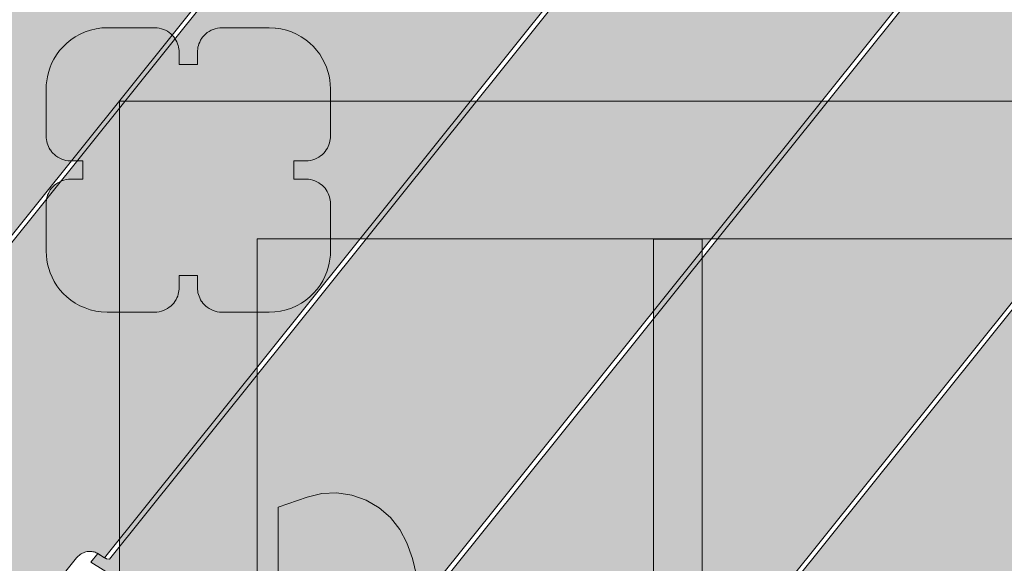
# Model space of a CAD drawing. Units: millimetres. Extents: x -4677 to 2877, y -2767 to 6167.
# Drawn here: x -72 to 250, y 553 to 731 of the extents above; entities that cross this region are included whole.
import ezdxf

# ---------------------------------------------------------------- set-up
doc = ezdxf.new("R2010")
doc.units = ezdxf.units.MM
doc.header["$LTSCALE"] = 100
doc.layers.add('Geen', color=7, linetype='Continuous', lineweight=9)
doc.layers.add('Geen_Hatch', color=7, linetype='Continuous', lineweight=9)

# ---------------------------------------------------------------- blocks, each defined once
blk = doc.blocks.new('Groep-1')
at = {"layer": 'Geen_Hatch', "linetype": 'Continuous', "lineweight": 0}
blk.add_hatch(color=33, dxfattribs=at).paths.add_polyline_path([(1051.15, -1041.24), (1051.15, -1767.32), (1035.24, -1767.32), (1035.24, -1041.24)])
at = {"layer": 'Geen', "color": 7, "linetype": 'Continuous', "lineweight": 9, "flags": 128}
blk.add_lwpolyline([(1051.15, -1041.24), (1051.15, -1767.32), (1035.24, -1767.32), (1035.24, -1041.24)], close=True, dxfattribs=at)
blk = doc.blocks.new('Groep-13-1')
at = {"layer": 'Geen_Hatch', "linetype": 'Continuous', "lineweight": 0}
blk.add_hatch(color=35, dxfattribs=at).paths.add_polyline_path([(879.78, -977.88), (879.59, -977.31), (879.35, -976.74), (879.06, -976.17), (878.72, -975.62), (878.69, -975.58), (878.33, -975.09), (878, -974.72), (878.01, -974.73), (877.89, -974.59), (877.4, -974.11), (876.88, -973.69), (876.27, -973.27), (875.65, -972.93), (875, -972.64), (874.31, -972.41), (873.6, -972.24), (872.88, -972.13), (872.09, -972.1), (856.59, -972.1), (854.83, -972.17), (852.96, -972.43), (851.13, -972.86), (849.37, -973.44), (847.69, -974.19), (846.1, -975.07), (844.62, -976.07), (843.34, -977.11), (842.12, -978.29), (840.98, -979.59), (839.98, -980.95), (839.12, -982.37), (838.39, -983.81), (837.79, -985.26), (837.33, -986.7), (836.99, -988.11), (836.76, -989.48), (836.63, -990.78), (836.59, -992.1), (836.59, -1007.6), (836.61, -1008.16), (836.66, -1008.69), (836.76, -1009.25), (836.9, -1009.81), (837.09, -1010.38), (837.33, -1010.95), (837.62, -1011.52), (837.94, -1012.05), (837.95, -1012.05), (837.96, -1012.07), (838.35, -1012.6), (838.49, -1012.76), (838.47, -1012.74), (838.79, -1013.11), (839.28, -1013.58), (839.79, -1014), (840.41, -1014.42), (841.03, -1014.76), (841.68, -1015.05), (842.36, -1015.28), (843.07, -1015.45), (843.8, -1015.56), (844.59, -1015.6), (848.59, -1015.6), (848.59, -1021.6), (844.59, -1021.6), (843.88, -1021.63), (843.13, -1021.73), (842.4, -1021.9), (841.69, -1022.14), (841.02, -1022.44), (840.39, -1022.79), (839.8, -1023.19), (839.3, -1023.59), (838.8, -1024.08), (838.47, -1024.45), (838.48, -1024.44), (838.34, -1024.59), (837.94, -1025.14), (837.68, -1025.58), (837.69, -1025.56), (837.6, -1025.7), (837.31, -1026.28), (837.07, -1026.86), (836.89, -1027.43), (836.75, -1028), (836.66, -1028.55), (836.61, -1029.07), (836.59, -1029.6), (836.59, -1045.1), (836.65, -1046.65), (836.8, -1048), (837.05, -1049.38), (837.42, -1050.8), (837.9, -1052.23), (838.51, -1053.66), (839.25, -1055.06), (840.11, -1056.44), (841.11, -1057.76), (842.18, -1058.97), (843.33, -1060.07), (844.67, -1061.15), (846.12, -1062.13), (847.66, -1062.99), (849.3, -1063.72), (851.02, -1064.3), (852.79, -1064.73), (854.62, -1065), (856.59, -1065.1), (872.09, -1065.1), (872.79, -1065.06), (873.55, -1064.96), (874.28, -1064.79), (874.98, -1064.55), (875.66, -1064.26), (876.29, -1063.9), (876.88, -1063.5), (877.37, -1063.1), (877.88, -1062.62), (878.33, -1062.1), (878.73, -1061.55), (879.08, -1060.99), (879.37, -1060.41), (879.61, -1059.83), (879.79, -1059.26), (879.93, -1058.69), (880.02, -1058.15), (880.07, -1057.62), (880.09, -1057.1), (880.09, -1053.1), (886.09, -1053.1), (886.09, -1057.1), (886.11, -1057.66), (886.16, -1058.19), (886.26, -1058.75), (886.4, -1059.31), (886.59, -1059.88), (886.83, -1060.45), (887.12, -1061.02), (887.44, -1061.55), (887.45, -1061.55), (887.46, -1061.57), (887.85, -1062.1), (887.99, -1062.26), (887.97, -1062.24), (888.29, -1062.61), (888.78, -1063.08), (889.29, -1063.5), (889.91, -1063.92), (890.53, -1064.26), (891.18, -1064.55), (891.86, -1064.78), (892.57, -1064.95), (893.3, -1065.06), (894.09, -1065.1), (909.59, -1065.1), (911.34, -1065.02), (913.22, -1064.76), (915.05, -1064.34), (916.81, -1063.75), (918.49, -1063.01), (920.08, -1062.13), (921.56, -1061.12), (922.84, -1060.08), (924.06, -1058.9), (925.2, -1057.6), (926.2, -1056.24), (927.06, -1054.83), (927.79, -1053.39), (928.38, -1051.94), (928.85, -1050.5), (929.19, -1049.08), (929.42, -1047.72), (929.55, -1046.41), (929.59, -1045.1), (929.59, -1029.6), (929.57, -1029.03), (929.51, -1028.5), (929.42, -1027.94), (929.28, -1027.38), (929.09, -1026.81), (928.85, -1026.24), (928.56, -1025.67), (928.22, -1025.12), (927.83, -1024.59), (927.69, -1024.43), (927.71, -1024.45), (927.39, -1024.09), (926.9, -1023.61), (926.38, -1023.19), (925.77, -1022.77), (925.15, -1022.43), (924.5, -1022.14), (923.81, -1021.91), (923.1, -1021.74), (922.38, -1021.63), (921.59, -1021.6), (917.59, -1021.6), (917.59, -1015.6), (921.59, -1015.6), (922.29, -1015.56), (923.05, -1015.46), (923.78, -1015.29), (924.48, -1015.05), (925.16, -1014.76), (925.79, -1014.4), (926.38, -1014), (926.87, -1013.6), (927.38, -1013.12), (927.83, -1012.6), (928.23, -1012.05), (928.58, -1011.49), (928.87, -1010.91), (929.11, -1010.33), (929.29, -1009.76), (929.43, -1009.19), (929.52, -1008.65), (929.57, -1008.12), (929.59, -1007.6), (929.59, -992.1), (929.53, -990.54), (929.38, -989.19), (929.12, -987.81), (928.76, -986.39), (928.27, -984.96), (927.66, -983.54), (926.93, -982.13), (926.06, -980.76), (925.07, -979.43), (924, -978.22), (922.85, -977.13), (921.51, -976.04), (920.06, -975.06), (918.51, -974.2), (916.88, -973.47), (915.16, -972.89), (913.38, -972.46), (911.56, -972.19), (911.45, -972.19), (911.45, -972.19), (909.59, -972.1), (894.09, -972.1), (893.38, -972.13), (892.63, -972.23), (891.9, -972.4), (891.19, -972.64), (890.52, -972.94), (889.89, -973.29), (889.3, -973.69), (889.16, -973.8), (889.17, -973.79), (888.8, -974.09), (888.66, -974.23), (888.67, -974.22), (888.3, -974.58), (887.84, -975.09), (887.44, -975.64), (887.34, -975.81), (887.35, -975.8), (887.1, -976.2), (886.81, -976.78), (886.57, -977.36), (886.39, -977.93), (886.25, -978.5), (886.16, -979.05), (886.11, -979.57), (886.09, -980.1), (886.09, -984.1), (880.09, -984.1), (880.09, -980.1), (880.07, -979.53), (880.01, -979), (879.92, -978.44), (879.9, -978.38), (879.9, -978.38)])
h = blk.add_hatch(color=35, dxfattribs=at)
h.paths.add_polyline_path([(1702.82, -996.1), (860.59, -996.1), (860.59, -1834.98), (905.59, -1834.98), (905.59, -1834.98), (1702.82, -1834.98)])
h.paths.add_polyline_path([(905.59, -1789.98), (905.59, -1041.1), (1657.82, -1041.1), (1657.82, -1789.98)])
at = {"layer": 'Geen', "color": 7, "linetype": 'Continuous', "lineweight": 9, "flags": 128}
for points in [[(879.78, -977.88), (879.59, -977.31), (879.35, -976.74), (879.06, -976.17), (878.72, -975.62), (878.69, -975.58), (878.33, -975.09), (878, -974.72), (878.01, -974.73), (877.89, -974.59), (877.4, -974.11), (876.88, -973.69), (876.27, -973.27), (875.65, -972.93), (875, -972.64), (874.31, -972.41), (873.6, -972.24), (872.88, -972.13), (872.09, -972.1), (856.59, -972.1), (854.83, -972.17), (852.96, -972.43), (851.13, -972.86), (849.37, -973.44), (847.69, -974.19), (846.1, -975.07), (844.62, -976.07), (843.34, -977.11), (842.12, -978.29), (840.98, -979.59), (839.98, -980.95), (839.12, -982.37), (838.39, -983.81), (837.79, -985.26), (837.33, -986.7), (836.99, -988.11), (836.76, -989.48), (836.63, -990.78), (836.59, -992.1), (836.59, -1007.6), (836.61, -1008.16), (836.66, -1008.69), (836.76, -1009.25), (836.9, -1009.81), (837.09, -1010.38), (837.33, -1010.95), (837.62, -1011.52), (837.94, -1012.05), (837.95, -1012.05), (837.96, -1012.07), (838.35, -1012.6), (838.49, -1012.76), (838.47, -1012.74), (838.79, -1013.11), (839.28, -1013.58), (839.79, -1014), (840.41, -1014.42), (841.03, -1014.76), (841.68, -1015.05), (842.36, -1015.28), (843.07, -1015.45), (843.8, -1015.56), (844.59, -1015.6), (848.59, -1015.6), (848.59, -1021.6), (844.59, -1021.6), (843.88, -1021.63), (843.13, -1021.73), (842.4, -1021.9), (841.69, -1022.14), (841.02, -1022.44), (840.39, -1022.79), (839.8, -1023.19), (839.3, -1023.59), (838.8, -1024.08), (838.47, -1024.45), (838.48, -1024.44), (838.34, -1024.59), (837.94, -1025.14), (837.68, -1025.58), (837.69, -1025.56), (837.6, -1025.7), (837.31, -1026.28), (837.07, -1026.86), (836.89, -1027.43), (836.75, -1028), (836.66, -1028.55), (836.61, -1029.07), (836.59, -1029.6), (836.59, -1045.1), (836.65, -1046.65), (836.8, -1048), (837.05, -1049.38), (837.42, -1050.8), (837.9, -1052.23), (838.51, -1053.66), (839.25, -1055.06), (840.11, -1056.44), (841.11, -1057.76), (842.18, -1058.97), (843.33, -1060.07), (844.67, -1061.15), (846.12, -1062.13), (847.66, -1062.99), (849.3, -1063.72), (851.02, -1064.3), (852.79, -1064.73), (854.62, -1065), (856.59, -1065.1), (872.09, -1065.1), (872.79, -1065.06), (873.55, -1064.96), (874.28, -1064.79), (874.98, -1064.55), (875.66, -1064.26), (876.29, -1063.9), (876.88, -1063.5), (877.37, -1063.1), (877.88, -1062.62), (878.33, -1062.1), (878.73, -1061.55), (879.08, -1060.99), (879.37, -1060.41), (879.61, -1059.83), (879.79, -1059.26), (879.93, -1058.69), (880.02, -1058.15), (880.07, -1057.62), (880.09, -1057.1), (880.09, -1053.1), (886.09, -1053.1), (886.09, -1057.1), (886.11, -1057.66), (886.16, -1058.19), (886.26, -1058.75), (886.4, -1059.31), (886.59, -1059.88), (886.83, -1060.45), (887.12, -1061.02), (887.44, -1061.55), (887.45, -1061.55), (887.46, -1061.57), (887.85, -1062.1), (887.99, -1062.26), (887.97, -1062.24), (888.29, -1062.61), (888.78, -1063.08), (889.29, -1063.5), (889.91, -1063.92), (890.53, -1064.26), (891.18, -1064.55), (891.86, -1064.78), (892.57, -1064.95), (893.3, -1065.06), (894.09, -1065.1), (909.59, -1065.1), (911.34, -1065.02), (913.22, -1064.76), (915.05, -1064.34), (916.81, -1063.75), (918.49, -1063.01), (920.08, -1062.13), (921.56, -1061.12), (922.84, -1060.08), (924.06, -1058.9), (925.2, -1057.6), (926.2, -1056.24), (927.06, -1054.83), (927.79, -1053.39), (928.38, -1051.94), (928.85, -1050.5), (929.19, -1049.08), (929.42, -1047.72), (929.55, -1046.41), (929.59, -1045.1), (929.59, -1029.6), (929.57, -1029.03), (929.51, -1028.5), (929.42, -1027.94), (929.28, -1027.38), (929.09, -1026.81), (928.85, -1026.24), (928.56, -1025.67), (928.22, -1025.12), (927.83, -1024.59), (927.69, -1024.43), (927.71, -1024.45), (927.39, -1024.09), (926.9, -1023.61), (926.38, -1023.19), (925.77, -1022.77), (925.15, -1022.43), (924.5, -1022.14), (923.81, -1021.91), (923.1, -1021.74), (922.38, -1021.63), (921.59, -1021.6), (917.59, -1021.6), (917.59, -1015.6), (921.59, -1015.6), (922.29, -1015.56), (923.05, -1015.46), (923.78, -1015.29), (924.48, -1015.05), (925.16, -1014.76), (925.79, -1014.4), (926.38, -1014), (926.87, -1013.6), (927.38, -1013.12), (927.83, -1012.6), (928.23, -1012.05), (928.58, -1011.49), (928.87, -1010.91), (929.11, -1010.33), (929.29, -1009.76), (929.43, -1009.19), (929.52, -1008.65), (929.57, -1008.12), (929.59, -1007.6), (929.59, -992.1), (929.53, -990.54), (929.38, -989.19), (929.12, -987.81), (928.76, -986.39), (928.27, -984.96), (927.66, -983.54), (926.93, -982.13), (926.06, -980.76), (925.07, -979.43), (924, -978.22), (922.85, -977.13), (921.51, -976.04), (920.06, -975.06), (918.51, -974.2), (916.88, -973.47), (915.16, -972.89), (913.38, -972.46), (911.56, -972.19), (911.45, -972.19), (911.45, -972.19), (909.59, -972.1), (894.09, -972.1), (893.38, -972.13), (892.63, -972.23), (891.9, -972.4), (891.19, -972.64), (890.52, -972.94), (889.89, -973.29), (889.3, -973.69), (889.16, -973.8), (889.17, -973.79), (888.8, -974.09), (888.66, -974.23), (888.67, -974.22), (888.3, -974.58), (887.84, -975.09), (887.44, -975.64), (887.34, -975.81), (887.35, -975.8), (887.1, -976.2), (886.81, -976.78), (886.57, -977.36), (886.39, -977.93), (886.25, -978.5), (886.16, -979.05), (886.11, -979.57), (886.09, -980.1), (886.09, -984.1), (880.09, -984.1), (880.09, -980.1), (880.07, -979.53), (880.01, -979), (879.92, -978.44), (879.9, -978.38), (879.9, -978.38)], [(1702.82, -996.1), (860.59, -996.1), (860.59, -1834.98), (905.59, -1834.98), (905.59, -1834.98), (1702.82, -1834.98)], [(905.59, -1789.98), (905.59, -1041.1), (1657.82, -1041.1), (1657.82, -1789.98)]]:
    blk.add_lwpolyline(points, close=True, dxfattribs=at)
blk = doc.blocks.new('Groep-15-1')
at = {"layer": 'Geen_Hatch', "linetype": 'Continuous', "lineweight": 0}
for points in [[(754.67, -1127.96), (1141.35, -645.57), (1028.39, -645.57), (699.24, -1056.19), (698.46, -1056.07), (698.42, -1056.07), (698.34, -1056.05), (698.26, -1056.02), (698.16, -1055.98), (698.06, -1055.93), (697.95, -1055.88), (697.83, -1055.81), (697.71, -1055.74), (697.63, -1055.7), (695.43, -1054.34), (693.16, -1057.17), (702.11, -1062.68), (702.69, -1063.08), (703.21, -1063.51), (703.69, -1064), (704.14, -1064.55), (704.58, -1065.2), (704.92, -1065.81), (705.2, -1066.49), (705.41, -1067.15), (705.55, -1067.82), (705.63, -1068.51), (705.64, -1069.2), (705.59, -1069.89), (705.47, -1070.61), (705.29, -1071.36), (705.04, -1072.11), (704.72, -1072.87), (704.34, -1073.6), (703.93, -1074.26), (703.46, -1074.89), (636.56, -1158.36), (636.43, -1158.54), (636.32, -1158.71), (636.21, -1158.9), (636.12, -1159.11), (636.05, -1159.34), (635.98, -1159.59), (635.94, -1159.82), (635.92, -1160.04), (635.92, -1160.26), (635.93, -1160.47), (635.97, -1160.67), (636.03, -1160.87), (636.1, -1161.06), (636.18, -1161.22), (636.28, -1161.37), (636.4, -1161.52), (636.53, -1161.67), (636.69, -1161.81), (636.87, -1161.94), (637.08, -1162.07), (637.29, -1162.18), (637.5, -1162.26), (637.72, -1162.33), (637.94, -1162.37), (638.15, -1162.4), (638.33, -1162.41), (716.84, -1163.82), (745.54, -1128.02), (745.79, -1127.73), (746.06, -1127.46), (746.36, -1127.2), (746.7, -1126.94), (747.09, -1126.69), (747.44, -1126.49), (747.82, -1126.32), (748.2, -1126.17), (748.58, -1126.05), (748.97, -1125.96), (749.34, -1125.91), (749.71, -1125.88), (750.09, -1125.88), (750.5, -1125.91), (750.9, -1125.97), (751.3, -1126.07), (751.66, -1126.19), (751.99, -1126.33), (752.28, -1126.49), (752.32, -1126.51)], [(855.66, -1145.38), (1256.3, -645.57), (1143.35, -645.57), (756.28, -1128.45), (755.5, -1128.33), (755.46, -1128.33), (755.38, -1128.31), (755.29, -1128.28), (755.19, -1128.24), (755.09, -1128.19), (754.98, -1128.14), (754.86, -1128.07), (754.74, -1128), (754.67, -1127.96), (752.46, -1126.6), (750.2, -1129.43), (759.14, -1134.94), (759.73, -1135.34), (760.24, -1135.77), (760.72, -1136.26), (761.18, -1136.81), (761.62, -1137.46), (761.95, -1138.07), (762.24, -1138.74), (762.44, -1139.41), (762.58, -1140.08), (762.66, -1140.77), (762.67, -1141.46), (762.62, -1142.15), (762.51, -1142.87), (762.32, -1143.62), (762.07, -1144.37), (761.75, -1145.13), (761.38, -1145.86), (760.96, -1146.52), (760.5, -1147.15), (714.96, -1203.96), (714.83, -1204.14), (714.72, -1204.32), (714.62, -1204.51), (714.53, -1204.71), (714.45, -1204.94), (714.38, -1205.2), (714.34, -1205.43), (714.32, -1205.64), (714.32, -1205.86), (714.33, -1206.07), (714.37, -1206.27), (714.43, -1206.47), (714.5, -1206.66), (714.58, -1206.82), (714.68, -1206.98), (714.8, -1207.13), (714.93, -1207.27), (715.09, -1207.41), (715.27, -1207.54), (715.48, -1207.67), (715.69, -1207.78), (715.9, -1207.86), (716.12, -1207.93), (716.34, -1207.97), (716.55, -1208), (716.73, -1208.01), (795.25, -1209.42), (846.53, -1145.45), (846.78, -1145.15), (847.05, -1144.89), (847.35, -1144.62), (847.69, -1144.37), (848.08, -1144.11), (848.43, -1143.92), (848.81, -1143.74), (849.19, -1143.6), (849.57, -1143.48), (849.96, -1143.39), (850.33, -1143.33), (850.7, -1143.31), (851.08, -1143.31), (851.48, -1143.34), (851.89, -1143.4), (852.29, -1143.49), (852.65, -1143.61), (852.98, -1143.76), (853.27, -1143.91), (853.31, -1143.94)], [(942.6, -1180.32), (1371.26, -645.57), (1258.3, -645.57), (857.26, -1145.87), (856.49, -1145.76), (856.45, -1145.75), (856.37, -1145.73), (856.28, -1145.7), (856.18, -1145.66), (856.08, -1145.62), (855.97, -1145.56), (855.85, -1145.5), (855.73, -1145.43), (855.66, -1145.38), (853.45, -1144.02), (851.18, -1146.85), (860.13, -1152.37), (860.71, -1152.76), (861.23, -1153.19), (861.71, -1153.68), (862.17, -1154.23), (862.6, -1154.88), (862.94, -1155.5), (863.22, -1156.17), (863.43, -1156.84), (863.57, -1157.51), (863.65, -1158.19), (863.66, -1158.88), (863.61, -1159.58), (863.5, -1160.29), (863.31, -1161.04), (863.06, -1161.8), (862.74, -1162.56), (862.37, -1163.28), (861.95, -1163.94), (861.49, -1164.58), (800.68, -1240.43), (800.55, -1240.6), (800.44, -1240.78), (800.34, -1240.97), (800.25, -1241.18), (800.17, -1241.41), (800.11, -1241.66), (800.07, -1241.89), (800.04, -1242.1), (800.04, -1242.33), (800.06, -1242.54), (800.1, -1242.74), (800.15, -1242.93), (800.23, -1243.13), (800.31, -1243.28), (800.41, -1243.44), (800.52, -1243.59), (800.66, -1243.73), (800.81, -1243.87), (801, -1244.01), (801.21, -1244.14), (801.42, -1244.24), (801.63, -1244.33), (801.85, -1244.39), (802.06, -1244.44), (802.28, -1244.47), (802.45, -1244.47), (880.97, -1245.88), (933.47, -1180.39), (933.85, -1179.98), (934.33, -1179.59), (934.99, -1179.19), (935.79, -1178.83), (936.26, -1178.68), (936.77, -1178.55), (937.25, -1178.46), (937.75, -1178.4), (938.23, -1178.39), (938.7, -1178.41), (939.36, -1178.51), (939.9, -1178.69), (940.26, -1178.88)], [(1041.76, -1200.03), (1486.21, -645.57), (1373.26, -645.57), (944.21, -1180.81), (943.44, -1180.7), (943.39, -1180.69), (943.31, -1180.67), (943.23, -1180.64), (943.13, -1180.6), (943.03, -1180.56), (942.92, -1180.5), (942.8, -1180.44), (942.68, -1180.37), (942.6, -1180.32), (940.4, -1178.97), (938.13, -1181.79), (947.08, -1187.31), (947.66, -1187.71), (948.18, -1188.14), (948.66, -1188.62), (949.11, -1189.18), (949.55, -1189.82), (949.89, -1190.44), (950.17, -1191.11), (950.38, -1191.78), (950.52, -1192.45), (950.6, -1193.13), (950.61, -1193.82), (950.56, -1194.52), (950.44, -1195.24), (950.26, -1195.98), (950.01, -1196.74), (949.69, -1197.5), (949.31, -1198.22), (948.9, -1198.89), (948.43, -1199.52), (878.47, -1286.79), (878.34, -1286.97), (878.23, -1287.15), (878.13, -1287.34), (878.04, -1287.54), (877.96, -1287.77), (877.9, -1288.03), (877.86, -1288.26), (877.84, -1288.47), (877.83, -1288.69), (877.85, -1288.9), (877.89, -1289.1), (877.94, -1289.3), (878.02, -1289.49), (878.1, -1289.65), (878.2, -1289.81), (878.31, -1289.96), (878.45, -1290.1), (878.6, -1290.24), (878.79, -1290.37), (879, -1290.5), (879.21, -1290.61), (879.42, -1290.69), (879.64, -1290.76), (879.85, -1290.8), (880.07, -1290.83), (880.24, -1290.84), (958.76, -1292.25), (1032.63, -1200.1), (1033.01, -1199.69), (1033.49, -1199.3), (1034.14, -1198.9), (1034.95, -1198.54), (1035.41, -1198.39), (1035.93, -1198.26), (1036.41, -1198.17), (1036.91, -1198.11), (1037.39, -1198.1), (1037.86, -1198.12), (1038.52, -1198.22), (1039.06, -1198.4), (1039.41, -1198.59)], [(1140.92, -1219.74), (1601.17, -645.57), (1488.21, -645.57), (1043.37, -1200.52), (1042.59, -1200.41), (1042.55, -1200.4), (1042.47, -1200.38), (1042.38, -1200.35), (1042.29, -1200.31), (1042.18, -1200.27), (1042.07, -1200.21), (1041.96, -1200.15), (1041.84, -1200.08), (1041.76, -1200.03), (1039.56, -1198.68), (1037.29, -1201.5), (1046.24, -1207.02), (1046.82, -1207.41), (1047.33, -1207.84), (1047.82, -1208.33), (1048.27, -1208.89), (1048.71, -1209.53), (1049.04, -1210.15), (1049.33, -1210.82), (1049.54, -1211.49), (1049.68, -1212.16), (1049.75, -1212.84), (1049.77, -1213.53), (1049.72, -1214.23), (1049.6, -1214.95), (1049.42, -1215.69), (1049.17, -1216.45), (1048.85, -1217.21), (1048.47, -1217.93), (1048.06, -1218.59), (1047.59, -1219.23), (977.63, -1306.5), (977.5, -1306.68), (977.39, -1306.86), (977.29, -1307.05), (977.2, -1307.25), (977.12, -1307.48), (977.05, -1307.74), (977.01, -1307.96), (976.99, -1308.18), (976.99, -1308.4), (977.01, -1308.61), (977.05, -1308.81), (977.1, -1309.01), (977.18, -1309.2), (977.26, -1309.36), (977.36, -1309.52), (977.47, -1309.67), (977.61, -1309.81), (977.76, -1309.95), (977.94, -1310.08), (978.15, -1310.21), (978.37, -1310.32), (978.57, -1310.4), (978.79, -1310.47), (979.01, -1310.51), (979.22, -1310.54), (979.4, -1310.55), (1057.92, -1311.96), (1131.79, -1219.81), (1132.17, -1219.4), (1132.65, -1219.01), (1133.3, -1218.61), (1134.11, -1218.25), (1134.57, -1218.1), (1135.09, -1217.97), (1135.57, -1217.88), (1136.07, -1217.82), (1136.55, -1217.8), (1137.01, -1217.83), (1137.67, -1217.93), (1138.22, -1218.11), (1138.57, -1218.3)]]:
    blk.add_hatch(color=35, dxfattribs=at).paths.add_polyline_path(points)
at = {"layer": 'Geen', "color": 7, "linetype": 'Continuous', "lineweight": 9, "flags": 128}
for points in [[(754.67, -1127.96), (1141.35, -645.57)], [(1143.35, -645.57), (756.28, -1128.45)], [(795.25, -1209.42), (846.53, -1145.45), (846.78, -1145.15), (847.05, -1144.89), (847.35, -1144.62), (847.69, -1144.37), (848.08, -1144.11), (848.43, -1143.92), (848.81, -1143.74), (849.19, -1143.6), (849.57, -1143.48), (849.96, -1143.39), (850.33, -1143.33), (850.7, -1143.31), (851.08, -1143.31), (851.48, -1143.34), (851.89, -1143.4), (852.29, -1143.49), (852.65, -1143.61), (852.98, -1143.76), (853.27, -1143.91), (853.31, -1143.94), (855.66, -1145.38), (1256.3, -645.57)], [(1258.3, -645.57), (857.26, -1145.87), (856.49, -1145.76), (856.45, -1145.75), (856.37, -1145.73), (856.28, -1145.7), (856.18, -1145.66), (856.08, -1145.62), (855.97, -1145.56), (855.85, -1145.5), (855.73, -1145.43), (855.66, -1145.38), (853.45, -1144.02), (851.18, -1146.85), (860.13, -1152.37)], [(802.45, -1244.47), (880.97, -1245.88), (933.47, -1180.39), (933.85, -1179.98), (934.33, -1179.59), (934.99, -1179.19), (935.79, -1178.83), (936.26, -1178.68), (936.77, -1178.55), (937.25, -1178.46), (937.75, -1178.4), (938.23, -1178.39), (938.7, -1178.41), (939.36, -1178.51), (939.9, -1178.69), (940.26, -1178.88), (942.6, -1180.32), (1371.26, -645.57)], [(1041.76, -1200.03), (1486.21, -645.57)], [(1373.26, -645.57), (944.21, -1180.81)], [(1488.21, -645.57), (1043.37, -1200.52)]]:
    blk.add_lwpolyline(points, dxfattribs=at)
blk = doc.blocks.new('Groep-26-1')
at = {"layer": 'Geen_Hatch', "linetype": 'Continuous', "lineweight": 0}
blk.add_hatch(color=35, dxfattribs=at).paths.add_polyline_path([(879.78, -977.88), (879.59, -977.31), (879.35, -976.74), (879.06, -976.17), (878.72, -975.62), (878.69, -975.58), (878.33, -975.09), (878, -974.72), (878.01, -974.73), (877.89, -974.59), (877.4, -974.11), (876.88, -973.69), (876.27, -973.27), (875.65, -972.93), (875, -972.64), (874.31, -972.41), (873.6, -972.24), (872.88, -972.13), (872.09, -972.1), (856.59, -972.1), (854.83, -972.17), (852.96, -972.43), (851.13, -972.86), (849.37, -973.44), (847.69, -974.19), (846.1, -975.07), (844.62, -976.07), (843.34, -977.11), (842.12, -978.29), (840.98, -979.59), (839.98, -980.95), (839.12, -982.37), (838.39, -983.81), (837.79, -985.26), (837.33, -986.7), (836.99, -988.11), (836.76, -989.48), (836.63, -990.78), (836.59, -992.1), (836.59, -1007.6), (836.61, -1008.16), (836.66, -1008.69), (836.76, -1009.25), (836.9, -1009.81), (837.09, -1010.38), (837.33, -1010.95), (837.62, -1011.52), (837.94, -1012.05), (837.95, -1012.05), (837.96, -1012.07), (838.35, -1012.6), (838.49, -1012.76), (838.47, -1012.74), (838.79, -1013.11), (839.28, -1013.58), (839.79, -1014), (840.41, -1014.42), (841.03, -1014.76), (841.68, -1015.05), (842.36, -1015.28), (843.07, -1015.45), (843.8, -1015.56), (844.59, -1015.6), (848.59, -1015.6), (848.59, -1021.6), (844.59, -1021.6), (843.88, -1021.63), (843.13, -1021.73), (842.4, -1021.9), (841.69, -1022.14), (841.02, -1022.44), (840.39, -1022.79), (839.8, -1023.19), (839.3, -1023.59), (838.8, -1024.08), (838.47, -1024.45), (838.48, -1024.44), (838.34, -1024.59), (837.94, -1025.14), (837.68, -1025.58), (837.69, -1025.56), (837.6, -1025.7), (837.31, -1026.28), (837.07, -1026.86), (836.89, -1027.43), (836.75, -1028), (836.66, -1028.55), (836.61, -1029.07), (836.59, -1029.6), (836.59, -1045.1), (836.65, -1046.65), (836.8, -1048), (837.05, -1049.38), (837.42, -1050.8), (837.9, -1052.23), (838.51, -1053.66), (839.25, -1055.06), (840.11, -1056.44), (841.11, -1057.76), (842.18, -1058.97), (843.33, -1060.07), (844.67, -1061.15), (846.12, -1062.13), (847.66, -1062.99), (849.3, -1063.72), (851.02, -1064.3), (852.79, -1064.73), (854.62, -1065), (856.59, -1065.1), (872.09, -1065.1), (872.79, -1065.06), (873.55, -1064.96), (874.28, -1064.79), (874.98, -1064.55), (875.66, -1064.26), (876.29, -1063.9), (876.88, -1063.5), (877.37, -1063.1), (877.88, -1062.62), (878.33, -1062.1), (878.73, -1061.55), (879.08, -1060.99), (879.37, -1060.41), (879.61, -1059.83), (879.79, -1059.26), (879.93, -1058.69), (880.02, -1058.15), (880.07, -1057.62), (880.09, -1057.1), (880.09, -1053.1), (886.09, -1053.1), (886.09, -1057.1), (886.11, -1057.66), (886.16, -1058.19), (886.26, -1058.75), (886.4, -1059.31), (886.59, -1059.88), (886.83, -1060.45), (887.12, -1061.02), (887.44, -1061.55), (887.45, -1061.55), (887.46, -1061.57), (887.85, -1062.1), (887.99, -1062.26), (887.97, -1062.24), (888.29, -1062.61), (888.78, -1063.08), (889.29, -1063.5), (889.91, -1063.92), (890.53, -1064.26), (891.18, -1064.55), (891.86, -1064.78), (892.57, -1064.95), (893.3, -1065.06), (894.09, -1065.1), (909.59, -1065.1), (911.34, -1065.02), (913.22, -1064.76), (915.05, -1064.34), (916.81, -1063.75), (918.49, -1063.01), (920.08, -1062.13), (921.56, -1061.12), (922.84, -1060.08), (924.06, -1058.9), (925.2, -1057.6), (926.2, -1056.24), (927.06, -1054.83), (927.79, -1053.39), (928.38, -1051.94), (928.85, -1050.5), (929.19, -1049.08), (929.42, -1047.72), (929.55, -1046.41), (929.59, -1045.1), (929.59, -1029.6), (929.57, -1029.03), (929.51, -1028.5), (929.42, -1027.94), (929.28, -1027.38), (929.09, -1026.81), (928.85, -1026.24), (928.56, -1025.67), (928.22, -1025.12), (927.83, -1024.59), (927.69, -1024.43), (927.71, -1024.45), (927.39, -1024.09), (926.9, -1023.61), (926.38, -1023.19), (925.77, -1022.77), (925.15, -1022.43), (924.5, -1022.14), (923.81, -1021.91), (923.1, -1021.74), (922.38, -1021.63), (921.59, -1021.6), (917.59, -1021.6), (917.59, -1015.6), (921.59, -1015.6), (922.29, -1015.56), (923.05, -1015.46), (923.78, -1015.29), (924.48, -1015.05), (925.16, -1014.76), (925.79, -1014.4), (926.38, -1014), (926.87, -1013.6), (927.38, -1013.12), (927.83, -1012.6), (928.23, -1012.05), (928.58, -1011.49), (928.87, -1010.91), (929.11, -1010.33), (929.29, -1009.76), (929.43, -1009.19), (929.52, -1008.65), (929.57, -1008.12), (929.59, -1007.6), (929.59, -992.1), (929.53, -990.54), (929.38, -989.19), (929.12, -987.81), (928.76, -986.39), (928.27, -984.96), (927.66, -983.54), (926.93, -982.13), (926.06, -980.76), (925.07, -979.43), (924, -978.22), (922.85, -977.13), (921.51, -976.04), (920.06, -975.06), (918.51, -974.2), (916.88, -973.47), (915.16, -972.89), (913.38, -972.46), (911.56, -972.19), (911.45, -972.19), (911.45, -972.19), (909.59, -972.1), (894.09, -972.1), (893.38, -972.13), (892.63, -972.23), (891.9, -972.4), (891.19, -972.64), (890.52, -972.94), (889.89, -973.29), (889.3, -973.69), (889.16, -973.8), (889.17, -973.79), (888.8, -974.09), (888.66, -974.23), (888.67, -974.22), (888.3, -974.58), (887.84, -975.09), (887.44, -975.64), (887.34, -975.81), (887.35, -975.8), (887.1, -976.2), (886.81, -976.78), (886.57, -977.36), (886.39, -977.93), (886.25, -978.5), (886.16, -979.05), (886.11, -979.57), (886.09, -980.1), (886.09, -984.1), (880.09, -984.1), (880.09, -980.1), (880.07, -979.53), (880.01, -979), (879.92, -978.44), (879.9, -978.38), (879.9, -978.38)])
h = blk.add_hatch(color=35, dxfattribs=at)
h.paths.add_polyline_path([(1702.82, -996.1), (860.59, -996.1), (860.59, -1834.98), (905.59, -1834.98), (905.59, -1834.98), (1702.82, -1834.98)])
h.paths.add_polyline_path([(905.59, -1789.98), (905.59, -1041.1), (1657.82, -1041.1), (1657.82, -1789.98)])
at = {"layer": 'Geen', "color": 7, "linetype": 'Continuous', "lineweight": 9, "flags": 128}
for points in [[(879.78, -977.88), (879.59, -977.31), (879.35, -976.74), (879.06, -976.17), (878.72, -975.62), (878.69, -975.58), (878.33, -975.09), (878, -974.72), (878.01, -974.73), (877.89, -974.59), (877.4, -974.11), (876.88, -973.69), (876.27, -973.27), (875.65, -972.93), (875, -972.64), (874.31, -972.41), (873.6, -972.24), (872.88, -972.13), (872.09, -972.1), (856.59, -972.1), (854.83, -972.17), (852.96, -972.43), (851.13, -972.86), (849.37, -973.44), (847.69, -974.19), (846.1, -975.07), (844.62, -976.07), (843.34, -977.11), (842.12, -978.29), (840.98, -979.59), (839.98, -980.95), (839.12, -982.37), (838.39, -983.81), (837.79, -985.26), (837.33, -986.7), (836.99, -988.11), (836.76, -989.48), (836.63, -990.78), (836.59, -992.1), (836.59, -1007.6), (836.61, -1008.16), (836.66, -1008.69), (836.76, -1009.25), (836.9, -1009.81), (837.09, -1010.38), (837.33, -1010.95), (837.62, -1011.52), (837.94, -1012.05), (837.95, -1012.05), (837.96, -1012.07), (838.35, -1012.6), (838.49, -1012.76), (838.47, -1012.74), (838.79, -1013.11), (839.28, -1013.58), (839.79, -1014), (840.41, -1014.42), (841.03, -1014.76), (841.68, -1015.05), (842.36, -1015.28), (843.07, -1015.45), (843.8, -1015.56), (844.59, -1015.6), (848.59, -1015.6), (848.59, -1021.6), (844.59, -1021.6), (843.88, -1021.63), (843.13, -1021.73), (842.4, -1021.9), (841.69, -1022.14), (841.02, -1022.44), (840.39, -1022.79), (839.8, -1023.19), (839.3, -1023.59), (838.8, -1024.08), (838.47, -1024.45), (838.48, -1024.44), (838.34, -1024.59), (837.94, -1025.14), (837.68, -1025.58), (837.69, -1025.56), (837.6, -1025.7), (837.31, -1026.28), (837.07, -1026.86), (836.89, -1027.43), (836.75, -1028), (836.66, -1028.55), (836.61, -1029.07), (836.59, -1029.6), (836.59, -1045.1), (836.65, -1046.65), (836.8, -1048), (837.05, -1049.38), (837.42, -1050.8), (837.9, -1052.23), (838.51, -1053.66), (839.25, -1055.06), (840.11, -1056.44), (841.11, -1057.76), (842.18, -1058.97), (843.33, -1060.07), (844.67, -1061.15), (846.12, -1062.13), (847.66, -1062.99), (849.3, -1063.72), (851.02, -1064.3), (852.79, -1064.73), (854.62, -1065), (856.59, -1065.1), (872.09, -1065.1), (872.79, -1065.06), (873.55, -1064.96), (874.28, -1064.79), (874.98, -1064.55), (875.66, -1064.26), (876.29, -1063.9), (876.88, -1063.5), (877.37, -1063.1), (877.88, -1062.62), (878.33, -1062.1), (878.73, -1061.55), (879.08, -1060.99), (879.37, -1060.41), (879.61, -1059.83), (879.79, -1059.26), (879.93, -1058.69), (880.02, -1058.15), (880.07, -1057.62), (880.09, -1057.1), (880.09, -1053.1), (886.09, -1053.1), (886.09, -1057.1), (886.11, -1057.66), (886.16, -1058.19), (886.26, -1058.75), (886.4, -1059.31), (886.59, -1059.88), (886.83, -1060.45), (887.12, -1061.02), (887.44, -1061.55), (887.45, -1061.55), (887.46, -1061.57), (887.85, -1062.1), (887.99, -1062.26), (887.97, -1062.24), (888.29, -1062.61), (888.78, -1063.08), (889.29, -1063.5), (889.91, -1063.92), (890.53, -1064.26), (891.18, -1064.55), (891.86, -1064.78), (892.57, -1064.95), (893.3, -1065.06), (894.09, -1065.1), (909.59, -1065.1), (911.34, -1065.02), (913.22, -1064.76), (915.05, -1064.34), (916.81, -1063.75), (918.49, -1063.01), (920.08, -1062.13), (921.56, -1061.12), (922.84, -1060.08), (924.06, -1058.9), (925.2, -1057.6), (926.2, -1056.24), (927.06, -1054.83), (927.79, -1053.39), (928.38, -1051.94), (928.85, -1050.5), (929.19, -1049.08), (929.42, -1047.72), (929.55, -1046.41), (929.59, -1045.1), (929.59, -1029.6), (929.57, -1029.03), (929.51, -1028.5), (929.42, -1027.94), (929.28, -1027.38), (929.09, -1026.81), (928.85, -1026.24), (928.56, -1025.67), (928.22, -1025.12), (927.83, -1024.59), (927.69, -1024.43), (927.71, -1024.45), (927.39, -1024.09), (926.9, -1023.61), (926.38, -1023.19), (925.77, -1022.77), (925.15, -1022.43), (924.5, -1022.14), (923.81, -1021.91), (923.1, -1021.74), (922.38, -1021.63), (921.59, -1021.6), (917.59, -1021.6), (917.59, -1015.6), (921.59, -1015.6), (922.29, -1015.56), (923.05, -1015.46), (923.78, -1015.29), (924.48, -1015.05), (925.16, -1014.76), (925.79, -1014.4), (926.38, -1014), (926.87, -1013.6), (927.38, -1013.12), (927.83, -1012.6), (928.23, -1012.05), (928.58, -1011.49), (928.87, -1010.91), (929.11, -1010.33), (929.29, -1009.76), (929.43, -1009.19), (929.52, -1008.65), (929.57, -1008.12), (929.59, -1007.6), (929.59, -992.1), (929.53, -990.54), (929.38, -989.19), (929.12, -987.81), (928.76, -986.39), (928.27, -984.96), (927.66, -983.54), (926.93, -982.13), (926.06, -980.76), (925.07, -979.43), (924, -978.22), (922.85, -977.13), (921.51, -976.04), (920.06, -975.06), (918.51, -974.2), (916.88, -973.47), (915.16, -972.89), (913.38, -972.46), (911.56, -972.19), (911.45, -972.19), (911.45, -972.19), (909.59, -972.1), (894.09, -972.1), (893.38, -972.13), (892.63, -972.23), (891.9, -972.4), (891.19, -972.64), (890.52, -972.94), (889.89, -973.29), (889.3, -973.69), (889.16, -973.8), (889.17, -973.79), (888.8, -974.09), (888.66, -974.23), (888.67, -974.22), (888.3, -974.58), (887.84, -975.09), (887.44, -975.64), (887.34, -975.81), (887.35, -975.8), (887.1, -976.2), (886.81, -976.78), (886.57, -977.36), (886.39, -977.93), (886.25, -978.5), (886.16, -979.05), (886.11, -979.57), (886.09, -980.1), (886.09, -984.1), (880.09, -984.1), (880.09, -980.1), (880.07, -979.53), (880.01, -979), (879.92, -978.44), (879.9, -978.38), (879.9, -978.38)], [(1702.82, -996.1), (860.59, -996.1), (860.59, -1834.98), (905.59, -1834.98), (905.59, -1834.98), (1702.82, -1834.98)], [(905.59, -1789.98), (905.59, -1041.1), (1657.82, -1041.1), (1657.82, -1789.98)]]:
    blk.add_lwpolyline(points, close=True, dxfattribs=at)
blk = doc.blocks.new('Groep-29-1')
at = {"layer": 'Geen_Hatch', "linetype": 'Continuous', "lineweight": 0}
for points in [[(754.67, -1127.96), (1141.35, -645.57), (1028.39, -645.57), (699.24, -1056.19), (698.46, -1056.07), (698.42, -1056.07), (698.34, -1056.05), (698.26, -1056.02), (698.16, -1055.98), (698.06, -1055.93), (697.95, -1055.88), (697.83, -1055.81), (697.71, -1055.74), (697.63, -1055.7), (695.43, -1054.34), (693.16, -1057.17), (702.11, -1062.68), (702.69, -1063.08), (703.21, -1063.51), (703.69, -1064), (704.14, -1064.55), (704.58, -1065.2), (704.92, -1065.81), (705.2, -1066.49), (705.41, -1067.15), (705.55, -1067.82), (705.63, -1068.51), (705.64, -1069.2), (705.59, -1069.89), (705.47, -1070.61), (705.29, -1071.36), (705.04, -1072.11), (704.72, -1072.87), (704.34, -1073.6), (703.93, -1074.26), (703.46, -1074.89), (636.56, -1158.36), (636.43, -1158.54), (636.32, -1158.71), (636.21, -1158.9), (636.12, -1159.11), (636.05, -1159.34), (635.98, -1159.59), (635.94, -1159.82), (635.92, -1160.04), (635.92, -1160.26), (635.93, -1160.47), (635.97, -1160.67), (636.03, -1160.87), (636.1, -1161.06), (636.18, -1161.22), (636.28, -1161.37), (636.4, -1161.52), (636.53, -1161.67), (636.69, -1161.81), (636.87, -1161.94), (637.08, -1162.07), (637.29, -1162.18), (637.5, -1162.26), (637.72, -1162.33), (637.94, -1162.37), (638.15, -1162.4), (638.33, -1162.41), (716.84, -1163.82), (745.54, -1128.02), (745.79, -1127.73), (746.06, -1127.46), (746.36, -1127.2), (746.7, -1126.94), (747.09, -1126.69), (747.44, -1126.49), (747.82, -1126.32), (748.2, -1126.17), (748.58, -1126.05), (748.97, -1125.96), (749.34, -1125.91), (749.71, -1125.88), (750.09, -1125.88), (750.5, -1125.91), (750.9, -1125.97), (751.3, -1126.07), (751.66, -1126.19), (751.99, -1126.33), (752.28, -1126.49), (752.32, -1126.51)], [(855.66, -1145.38), (1256.3, -645.57), (1143.35, -645.57), (756.28, -1128.45), (755.5, -1128.33), (755.46, -1128.33), (755.38, -1128.31), (755.29, -1128.28), (755.19, -1128.24), (755.09, -1128.19), (754.98, -1128.14), (754.86, -1128.07), (754.74, -1128), (754.67, -1127.96), (752.46, -1126.6), (750.2, -1129.43), (759.14, -1134.94), (759.73, -1135.34), (760.24, -1135.77), (760.72, -1136.26), (761.18, -1136.81), (761.62, -1137.46), (761.95, -1138.07), (762.24, -1138.74), (762.44, -1139.41), (762.58, -1140.08), (762.66, -1140.77), (762.67, -1141.46), (762.62, -1142.15), (762.51, -1142.87), (762.32, -1143.62), (762.07, -1144.37), (761.75, -1145.13), (761.38, -1145.86), (760.96, -1146.52), (760.5, -1147.15), (714.96, -1203.96), (714.83, -1204.14), (714.72, -1204.32), (714.62, -1204.51), (714.53, -1204.71), (714.45, -1204.94), (714.38, -1205.2), (714.34, -1205.43), (714.32, -1205.64), (714.32, -1205.86), (714.33, -1206.07), (714.37, -1206.27), (714.43, -1206.47), (714.5, -1206.66), (714.58, -1206.82), (714.68, -1206.98), (714.8, -1207.13), (714.93, -1207.27), (715.09, -1207.41), (715.27, -1207.54), (715.48, -1207.67), (715.69, -1207.78), (715.9, -1207.86), (716.12, -1207.93), (716.34, -1207.97), (716.55, -1208), (716.73, -1208.01), (795.25, -1209.42), (846.53, -1145.45), (846.78, -1145.15), (847.05, -1144.89), (847.35, -1144.62), (847.69, -1144.37), (848.08, -1144.11), (848.43, -1143.92), (848.81, -1143.74), (849.19, -1143.6), (849.57, -1143.48), (849.96, -1143.39), (850.33, -1143.33), (850.7, -1143.31), (851.08, -1143.31), (851.48, -1143.34), (851.89, -1143.4), (852.29, -1143.49), (852.65, -1143.61), (852.98, -1143.76), (853.27, -1143.91), (853.31, -1143.94)], [(942.6, -1180.32), (1371.26, -645.57), (1258.3, -645.57), (857.26, -1145.87), (856.49, -1145.76), (856.45, -1145.75), (856.37, -1145.73), (856.28, -1145.7), (856.18, -1145.66), (856.08, -1145.62), (855.97, -1145.56), (855.85, -1145.5), (855.73, -1145.43), (855.66, -1145.38), (853.45, -1144.02), (851.18, -1146.85), (860.13, -1152.37), (860.71, -1152.76), (861.23, -1153.19), (861.71, -1153.68), (862.17, -1154.23), (862.6, -1154.88), (862.94, -1155.5), (863.22, -1156.17), (863.43, -1156.84), (863.57, -1157.51), (863.65, -1158.19), (863.66, -1158.88), (863.61, -1159.58), (863.5, -1160.29), (863.31, -1161.04), (863.06, -1161.8), (862.74, -1162.56), (862.37, -1163.28), (861.95, -1163.94), (861.49, -1164.58), (800.68, -1240.43), (800.55, -1240.6), (800.44, -1240.78), (800.34, -1240.97), (800.25, -1241.18), (800.17, -1241.41), (800.11, -1241.66), (800.07, -1241.89), (800.04, -1242.1), (800.04, -1242.33), (800.06, -1242.54), (800.1, -1242.74), (800.15, -1242.93), (800.23, -1243.13), (800.31, -1243.28), (800.41, -1243.44), (800.52, -1243.59), (800.66, -1243.73), (800.81, -1243.87), (801, -1244.01), (801.21, -1244.14), (801.42, -1244.24), (801.63, -1244.33), (801.85, -1244.39), (802.06, -1244.44), (802.28, -1244.47), (802.45, -1244.47), (880.97, -1245.88), (933.47, -1180.39), (933.85, -1179.98), (934.33, -1179.59), (934.99, -1179.19), (935.79, -1178.83), (936.26, -1178.68), (936.77, -1178.55), (937.25, -1178.46), (937.75, -1178.4), (938.23, -1178.39), (938.7, -1178.41), (939.36, -1178.51), (939.9, -1178.69), (940.26, -1178.88)], [(1041.76, -1200.03), (1486.21, -645.57), (1373.26, -645.57), (944.21, -1180.81), (943.44, -1180.7), (943.39, -1180.69), (943.31, -1180.67), (943.23, -1180.64), (943.13, -1180.6), (943.03, -1180.56), (942.92, -1180.5), (942.8, -1180.44), (942.68, -1180.37), (942.6, -1180.32), (940.4, -1178.97), (938.13, -1181.79), (947.08, -1187.31), (947.66, -1187.71), (948.18, -1188.14), (948.66, -1188.62), (949.11, -1189.18), (949.55, -1189.82), (949.89, -1190.44), (950.17, -1191.11), (950.38, -1191.78), (950.52, -1192.45), (950.6, -1193.13), (950.61, -1193.82), (950.56, -1194.52), (950.44, -1195.24), (950.26, -1195.98), (950.01, -1196.74), (949.69, -1197.5), (949.31, -1198.22), (948.9, -1198.89), (948.43, -1199.52), (878.47, -1286.79), (878.34, -1286.97), (878.23, -1287.15), (878.13, -1287.34), (878.04, -1287.54), (877.96, -1287.77), (877.9, -1288.03), (877.86, -1288.26), (877.84, -1288.47), (877.83, -1288.69), (877.85, -1288.9), (877.89, -1289.1), (877.94, -1289.3), (878.02, -1289.49), (878.1, -1289.65), (878.2, -1289.81), (878.31, -1289.96), (878.45, -1290.1), (878.6, -1290.24), (878.79, -1290.37), (879, -1290.5), (879.21, -1290.61), (879.42, -1290.69), (879.64, -1290.76), (879.85, -1290.8), (880.07, -1290.83), (880.24, -1290.84), (958.76, -1292.25), (1032.63, -1200.1), (1033.01, -1199.69), (1033.49, -1199.3), (1034.14, -1198.9), (1034.95, -1198.54), (1035.41, -1198.39), (1035.93, -1198.26), (1036.41, -1198.17), (1036.91, -1198.11), (1037.39, -1198.1), (1037.86, -1198.12), (1038.52, -1198.22), (1039.06, -1198.4), (1039.41, -1198.59)], [(1140.92, -1219.74), (1601.17, -645.57), (1488.21, -645.57), (1043.37, -1200.52), (1042.59, -1200.41), (1042.55, -1200.4), (1042.47, -1200.38), (1042.38, -1200.35), (1042.29, -1200.31), (1042.18, -1200.27), (1042.07, -1200.21), (1041.96, -1200.15), (1041.84, -1200.08), (1041.76, -1200.03), (1039.56, -1198.68), (1037.29, -1201.5), (1046.24, -1207.02), (1046.82, -1207.41), (1047.33, -1207.84), (1047.82, -1208.33), (1048.27, -1208.89), (1048.71, -1209.53), (1049.04, -1210.15), (1049.33, -1210.82), (1049.54, -1211.49), (1049.68, -1212.16), (1049.75, -1212.84), (1049.77, -1213.53), (1049.72, -1214.23), (1049.6, -1214.95), (1049.42, -1215.69), (1049.17, -1216.45), (1048.85, -1217.21), (1048.47, -1217.93), (1048.06, -1218.59), (1047.59, -1219.23), (977.63, -1306.5), (977.5, -1306.68), (977.39, -1306.86), (977.29, -1307.05), (977.2, -1307.25), (977.12, -1307.48), (977.05, -1307.74), (977.01, -1307.96), (976.99, -1308.18), (976.99, -1308.4), (977.01, -1308.61), (977.05, -1308.81), (977.1, -1309.01), (977.18, -1309.2), (977.26, -1309.36), (977.36, -1309.52), (977.47, -1309.67), (977.61, -1309.81), (977.76, -1309.95), (977.94, -1310.08), (978.15, -1310.21), (978.37, -1310.32), (978.57, -1310.4), (978.79, -1310.47), (979.01, -1310.51), (979.22, -1310.54), (979.4, -1310.55), (1057.92, -1311.96), (1131.79, -1219.81), (1132.17, -1219.4), (1132.65, -1219.01), (1133.3, -1218.61), (1134.11, -1218.25), (1134.57, -1218.1), (1135.09, -1217.97), (1135.57, -1217.88), (1136.07, -1217.82), (1136.55, -1217.8), (1137.01, -1217.83), (1137.67, -1217.93), (1138.22, -1218.11), (1138.57, -1218.3)]]:
    blk.add_hatch(color=35, dxfattribs=at).paths.add_polyline_path(points)
at = {"layer": 'Geen', "color": 7, "linetype": 'Continuous', "lineweight": 9, "flags": 128}
for points in [[(754.67, -1127.96), (1141.35, -645.57)], [(1143.35, -645.57), (756.28, -1128.45)], [(795.25, -1209.42), (846.53, -1145.45), (846.78, -1145.15), (847.05, -1144.89), (847.35, -1144.62), (847.69, -1144.37), (848.08, -1144.11), (848.43, -1143.92), (848.81, -1143.74), (849.19, -1143.6), (849.57, -1143.48), (849.96, -1143.39), (850.33, -1143.33), (850.7, -1143.31), (851.08, -1143.31), (851.48, -1143.34), (851.89, -1143.4), (852.29, -1143.49), (852.65, -1143.61), (852.98, -1143.76), (853.27, -1143.91), (853.31, -1143.94), (855.66, -1145.38), (1256.3, -645.57)], [(1258.3, -645.57), (857.26, -1145.87), (856.49, -1145.76), (856.45, -1145.75), (856.37, -1145.73), (856.28, -1145.7), (856.18, -1145.66), (856.08, -1145.62), (855.97, -1145.56), (855.85, -1145.5), (855.73, -1145.43), (855.66, -1145.38), (853.45, -1144.02), (851.18, -1146.85), (860.13, -1152.37)], [(802.45, -1244.47), (880.97, -1245.88), (933.47, -1180.39), (933.85, -1179.98), (934.33, -1179.59), (934.99, -1179.19), (935.79, -1178.83), (936.26, -1178.68), (936.77, -1178.55), (937.25, -1178.46), (937.75, -1178.4), (938.23, -1178.39), (938.7, -1178.41), (939.36, -1178.51), (939.9, -1178.69), (940.26, -1178.88), (942.6, -1180.32), (1371.26, -645.57)], [(1041.76, -1200.03), (1486.21, -645.57)], [(1373.26, -645.57), (944.21, -1180.81)], [(1488.21, -645.57), (1043.37, -1200.52)]]:
    blk.add_lwpolyline(points, dxfattribs=at)
blk = doc.blocks.new('Q12061 (2D)')
at = {"layer": 'Geen_Hatch', "linetype": 'Continuous', "lineweight": 0}
blk.add_hatch(color=254, dxfattribs=at).paths.add_polyline_path([(912.49, -1203.76), (921.98, -1207.05), (926.79, -1208.2), (931.72, -1208.43), (936.61, -1207.71), (941.28, -1206.09), (945.55, -1203.61), (949.28, -1200.36), (952.32, -1196.47), (954.57, -1192.07), (956.37, -1186.99), (958.36, -1178.84), (958.88, -1175.4), (958.88, -1172.24), (958.89, -1170.48), (958.88, -1170.36), (958.88, -1162.27), (958.89, -1162.15), (958.88, -1160.38), (958.88, -1157.23), (958.36, -1153.78), (956.37, -1145.63), (954.57, -1140.55), (952.32, -1136.16), (949.28, -1132.26), (945.55, -1129.02), (941.28, -1126.54), (936.61, -1124.91), (931.72, -1124.2), (926.79, -1124.42), (921.98, -1125.55), (912.49, -1128.86)])
at = {"layer": 'Geen', "color": 7, "linetype": 'Continuous', "lineweight": 9, "flags": 128}
blk.add_lwpolyline([(958.36, -1153.78), (956.37, -1145.63), (954.57, -1140.55), (952.32, -1136.16), (949.28, -1132.26), (945.55, -1129.02), (941.28, -1126.54), (936.61, -1124.91), (931.72, -1124.2), (926.79, -1124.42), (921.98, -1125.55), (912.49, -1128.86), (912.49, -1203.76)], dxfattribs=at)
at = {"layer": 'Geen', "color": 7}
for name in ['Groep-15-1', 'Groep-29-1', 'Groep-13-1', 'Groep-26-1', 'Groep-1']:
    blk.add_blockref(name, (0, 0), dxfattribs=at)

msp = doc.modelspace()

# ---------------------------------------------------------------- block references
at = {"layer": 'Geen', "color": 7}
msp.add_blockref('Q12061 (2D)', (-900, 1700), dxfattribs=at)

doc.saveas('drawing.dxf')
